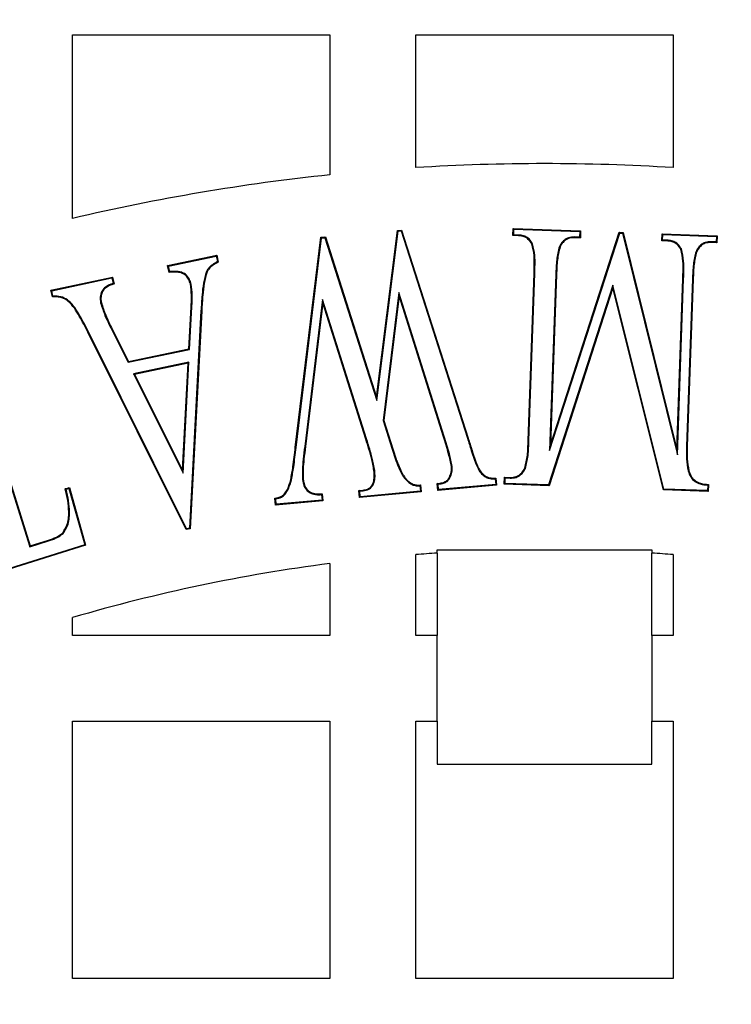
# Model space of a CAD drawing. Units: millimetres. Extents: x 848 to 35853, y 596 to 21728.
# Drawn here: x 33893 to 33957, y 11189 to 11278 of the extents above; entities that cross this region are included whole.
import ezdxf

# ---------------------------------------------------------------- set-up
doc = ezdxf.new("R2010")
doc.units = ezdxf.units.MM
doc.header["$LTSCALE"] = 85

msp = doc.modelspace()

# ---------------------------------------------------------------- linework, layer by layer
at = {"color": 7, "linetype": 'Continuous', "lineweight": 25}
for p, q in [((33897.507, 11276.396), (33920.639, 11276.396)), ((33897.507, 11259.905), (33897.507, 11276.396)), ((33920.639, 11276.396), (33920.639, 11263.823)), ((33928.35, 11264.468), (33928.35, 11276.396)), ((33928.35, 11276.396), (33951.482, 11276.396)), ((33951.482, 11276.396), (33951.482, 11264.468)), ((33924.816, 11243.842), (33926.704, 11258.827)), ((33924.845, 11243.531), (33926.764, 11258.765)), ((33926.704, 11258.827), (33927.08, 11258.862)), ((33926.764, 11258.765), (33926.704, 11258.827)), ((33926.764, 11258.765), (33927.032, 11258.79)), ((33927.032, 11258.79), (33927.08, 11258.862)), ((33927.032, 11258.79), (33932.99, 11240.147)), ((33927.08, 11258.862), (33933.054, 11240.168)), ((33937.09, 11258.367), (33937.11, 11258.994)), ((33937.175, 11258.925), (33937.11, 11258.994)), ((33937.11, 11258.994), (33943.164, 11258.783)), ((33937.159, 11258.431), (33937.175, 11258.925)), ((33937.175, 11258.925), (33943.094, 11258.718)), ((33940.468, 11239.522), (33946.643, 11258.663)), ((33943.094, 11258.718), (33943.079, 11258.225)), ((33943.094, 11258.718), (33943.164, 11258.783)), ((33943.164, 11258.783), (33943.144, 11258.156)), ((33946.691, 11258.593), (33946.643, 11258.663)), ((33946.643, 11258.663), (33946.989, 11258.648)), ((33946.936, 11258.583), (33946.989, 11258.648)), ((33946.989, 11258.648), (33951.823, 11239.125)), ((33917.522, 11239.324), (33919.811, 11258.205)), ((33917.589, 11239.317), (33919.871, 11258.142)), ((33919.811, 11258.205), (33920.228, 11258.24)), ((33919.871, 11258.142), (33919.811, 11258.205)), ((33919.871, 11258.142), (33920.18, 11258.168)), ((33920.18, 11258.168), (33920.228, 11258.24)), ((33920.18, 11258.168), (33924.845, 11243.531)), ((33920.228, 11258.24), (33924.816, 11243.842)), ((33937.159, 11258.431), (33937.09, 11258.367)), ((33937.587, 11258.347), (33937.09, 11258.367)), ((33937.591, 11258.414), (33937.159, 11258.431)), ((33937.591, 11258.414), (33937.587, 11258.347)), ((33940.384, 11239.041), (33946.691, 11258.593)), ((33942.642, 11258.238), (33942.642, 11258.171)), ((33943.079, 11258.225), (33942.642, 11258.238)), ((33943.144, 11258.156), (33942.642, 11258.171)), ((33943.079, 11258.225), (33943.144, 11258.156)), ((33946.691, 11258.593), (33946.936, 11258.583)), ((33946.936, 11258.583), (33951.874, 11238.641)), ((33950.463, 11257.9), (33950.483, 11258.527)), ((33950.532, 11257.964), (33950.463, 11257.9)), ((33950.965, 11257.88), (33950.463, 11257.9)), ((33950.548, 11258.458), (33950.483, 11258.527)), ((33950.483, 11258.527), (33955.443, 11258.352)), ((33950.532, 11257.964), (33950.548, 11258.458)), ((33950.969, 11257.947), (33950.532, 11257.964)), ((33950.548, 11258.458), (33955.373, 11258.287)), ((33950.969, 11257.947), (33950.965, 11257.88)), ((33954.916, 11257.812), (33954.916, 11257.744)), ((33955.358, 11257.794), (33954.916, 11257.812)), ((33955.373, 11258.287), (33955.358, 11257.794)), ((33955.358, 11257.794), (33955.423, 11257.724)), ((33955.373, 11258.287), (33955.443, 11258.352)), ((33955.443, 11258.352), (33955.423, 11257.724)), ((33938.852, 11257.623), (33938.791, 11257.594)), ((33941.261, 11257.367), (33941.322, 11257.338)), ((33952.23, 11257.157), (33952.17, 11257.127)), ((33953.54, 11256.94), (33953.6, 11256.911)), ((33955.423, 11257.724), (33954.916, 11257.744)), ((33906.05, 11255.671), (33910.473, 11256.605)), ((33906.13, 11255.619), (33910.421, 11256.525)), ((33910.421, 11256.525), (33910.473, 11256.605)), ((33910.421, 11256.525), (33910.527, 11256.022)), ((33910.473, 11256.605), (33910.603, 11255.987)), ((33906.13, 11255.619), (33906.05, 11255.671)), ((33906.181, 11255.053), (33906.05, 11255.671)), ((33906.234, 11255.125), (33906.13, 11255.619)), ((33909.537, 11255.126), (33909.599, 11255.099)), ((33895.563, 11253.462), (33901.1, 11254.632)), ((33895.643, 11253.41), (33901.049, 11254.552)), ((33901.049, 11254.552), (33901.1, 11254.632)), ((33901.049, 11254.552), (33901.153, 11254.059)), ((33901.1, 11254.632), (33901.231, 11254.014)), ((33938.46, 11239.933), (33938.987, 11254.943)), ((33938.527, 11239.931), (33939.054, 11254.941)), ((33939.054, 11254.941), (33938.987, 11254.943)), ((33940.938, 11254.875), (33940.384, 11239.041)), ((33941.005, 11254.873), (33940.468, 11239.522)), ((33940.938, 11254.875), (33941.005, 11254.873)), ((33951.823, 11239.125), (33952.36, 11254.476)), ((33951.874, 11238.641), (33952.428, 11254.474)), ((33952.428, 11254.474), (33952.36, 11254.476)), ((33953.217, 11254.444), (33952.69, 11239.433)), ((33953.284, 11254.441), (33952.757, 11239.431)), ((33953.217, 11254.444), (33953.284, 11254.441)), ((33895.643, 11253.41), (33895.563, 11253.462)), ((33895.694, 11252.845), (33895.563, 11253.462)), ((33895.748, 11252.916), (33895.643, 11253.41)), ((33908.169, 11254.003), (33908.103, 11253.989)), ((33946.068, 11253.918), (33940.294, 11235.946)), ((33946.06, 11253.673), (33940.343, 11235.877)), ((33946.068, 11253.918), (33946.06, 11253.673)), ((33950.603, 11235.516), (33946.06, 11253.673)), ((33950.656, 11235.581), (33946.068, 11253.918)), ((33919.967, 11252.623), (33918.369, 11239.413)), ((33919.967, 11252.623), (33919.997, 11252.306)), ((33923.932, 11240.087), (33919.967, 11252.623)), ((33926.835, 11253.25), (33925.425, 11241.748)), ((33926.864, 11252.934), (33925.494, 11241.754)), ((33930.904, 11240.308), (33926.835, 11253.25)), ((33926.835, 11253.25), (33926.864, 11252.934)), ((33930.84, 11240.288), (33926.864, 11252.934)), ((33900.03, 11252.319), (33900.096, 11252.333)), ((33907.963, 11248.191), (33908.164, 11251.951)), ((33909.045, 11251.613), (33908.014, 11232.072)), ((33908.027, 11248.136), (33908.231, 11251.947)), ((33909.112, 11251.61), (33908.078, 11232.017)), ((33908.231, 11251.947), (33908.164, 11251.951)), ((33909.045, 11251.613), (33909.112, 11251.61)), ((33919.997, 11252.306), (33918.436, 11239.405)), ((33923.867, 11240.067), (33919.997, 11252.306)), ((33900.935, 11250.079), (33900.995, 11250.109)), ((33900.935, 11250.079), (33902.489, 11246.97)), ((33900.995, 11250.109), (33902.526, 11247.047)), ((33898.947, 11249.697), (33898.887, 11249.667)), ((33907.717, 11231.941), (33898.887, 11249.667)), ((33907.754, 11232.018), (33898.947, 11249.697)), ((33902.489, 11246.97), (33908.027, 11248.136)), ((33902.526, 11247.047), (33907.963, 11248.191)), ((33908.027, 11248.136), (33907.963, 11248.191)), ((33888.388, 11247.201), (33893.654, 11230.395)), ((33888.452, 11247.221), (33893.698, 11230.48)), ((33902.489, 11246.97), (33902.526, 11247.047)), ((33907.969, 11246.975), (33902.974, 11245.925)), ((33907.898, 11246.891), (33903.073, 11245.877)), ((33907.38, 11237.268), (33907.898, 11246.891)), ((33907.434, 11237.01), (33907.969, 11246.975)), ((33907.969, 11246.975), (33907.898, 11246.891)), ((33902.974, 11245.925), (33907.434, 11237.01)), ((33902.974, 11245.925), (33903.073, 11245.877)), ((33903.073, 11245.877), (33907.38, 11237.268)), ((33924.845, 11243.531), (33924.816, 11243.842)), ((33925.425, 11241.748), (33925.494, 11241.754)), ((33925.425, 11241.748), (33926.022, 11239.836)), ((33925.494, 11241.754), (33926.086, 11239.856)), ((33923.932, 11240.087), (33923.867, 11240.067)), ((33930.904, 11240.308), (33930.84, 11240.288)), ((33932.99, 11240.147), (33933.054, 11240.168)), ((33917.589, 11239.317), (33917.522, 11239.324)), ((33918.369, 11239.413), (33918.436, 11239.405)), ((33926.022, 11239.836), (33926.086, 11239.856)), ((33926.022, 11239.836), (33926.499, 11238.323)), ((33926.086, 11239.856), (33926.563, 11238.345)), ((33938.527, 11239.931), (33938.46, 11239.933)), ((33940.384, 11239.041), (33940.468, 11239.522)), ((33952.69, 11239.433), (33952.757, 11239.431)), ((33926.499, 11238.323), (33926.563, 11238.345)), ((33951.874, 11238.641), (33951.823, 11239.125)), ((33931.62, 11237.614), (33931.553, 11237.607)), ((33933.826, 11237.671), (33933.887, 11237.698)), ((33938.205, 11237.434), (33938.144, 11237.463)), ((33907.434, 11237.01), (33907.38, 11237.268)), ((33924.682, 11237.101), (33924.615, 11237.095)), ((33927.136, 11236.867), (33927.196, 11236.9)), ((33935.554, 11236.568), (33935.609, 11235.941)), ((33936.307, 11236.018), (33936.327, 11236.645)), ((33936.392, 11236.575), (33936.327, 11236.645)), ((33936.327, 11236.645), (33936.824, 11236.625)), ((33936.376, 11236.083), (33936.392, 11236.575)), ((33936.392, 11236.575), (33936.823, 11236.558)), ((33936.823, 11236.558), (33936.824, 11236.625)), ((33952.827, 11237.205), (33952.893, 11237.222)), ((33896.846, 11235.6), (33897.227, 11235.721)), ((33896.926, 11235.555), (33897.181, 11235.635)), ((33897.181, 11235.635), (33897.227, 11235.721)), ((33897.181, 11235.635), (33898.596, 11230.575)), ((33897.227, 11235.721), (33898.678, 11230.53)), ((33917.181, 11236.416), (33917.115, 11236.433)), ((33918.173, 11236.441), (33918.24, 11236.448)), ((33927.535, 11236.339), (33927.582, 11236.388)), ((33928.121, 11235.938), (33928.144, 11236.001)), ((33928.726, 11235.879), (33928.769, 11235.384)), ((33928.787, 11235.951), (33928.842, 11235.323)), ((33930.278, 11236.086), (33930.534, 11236.112)), ((33930.351, 11236.026), (33930.278, 11236.086)), ((33930.333, 11235.459), (33930.278, 11236.086)), ((33935.609, 11235.941), (33930.333, 11235.459)), ((33930.351, 11236.026), (33930.542, 11236.045)), ((33930.394, 11235.532), (33930.351, 11236.026)), ((33935.536, 11236.002), (33930.394, 11235.532)), ((33930.542, 11236.045), (33930.534, 11236.112)), ((33935.492, 11236.498), (33935.536, 11236.002)), ((33935.536, 11236.002), (33935.609, 11235.941)), ((33936.376, 11236.083), (33936.307, 11236.018)), ((33940.343, 11235.877), (33936.307, 11236.018)), ((33940.294, 11235.946), (33936.376, 11236.083)), ((33940.294, 11235.946), (33940.343, 11235.877)), ((33954.59, 11235.939), (33954.574, 11235.445)), ((33954.59, 11235.939), (33954.66, 11236.003)), ((33954.66, 11236.003), (33954.64, 11235.375)), ((33915.745, 11234.134), (33915.69, 11234.761)), ((33918.857, 11235.238), (33918.887, 11235.298)), ((33919.885, 11235.077), (33919.929, 11234.581)), ((33919.947, 11235.148), (33920.002, 11234.52)), ((33923.24, 11235.449), (33923.616, 11235.484)), ((33923.313, 11235.388), (33923.24, 11235.449)), ((33923.295, 11234.821), (33923.24, 11235.449)), ((33928.842, 11235.323), (33923.295, 11234.821)), ((33923.356, 11234.894), (33923.295, 11234.821)), ((33923.313, 11235.388), (33923.624, 11235.417)), ((33923.356, 11234.894), (33923.313, 11235.388)), ((33928.769, 11235.384), (33923.356, 11234.894)), ((33923.624, 11235.417), (33923.616, 11235.484)), ((33928.769, 11235.384), (33928.842, 11235.323)), ((33930.394, 11235.532), (33930.333, 11235.459)), ((33950.656, 11235.581), (33950.603, 11235.516)), ((33954.64, 11235.375), (33950.603, 11235.516)), ((33954.574, 11235.445), (33950.656, 11235.581)), ((33954.574, 11235.445), (33954.64, 11235.375)), ((33920.002, 11234.52), (33915.745, 11234.134)), ((33915.806, 11234.207), (33915.745, 11234.134)), ((33915.806, 11234.207), (33915.762, 11234.704)), ((33919.929, 11234.581), (33915.806, 11234.207)), ((33919.929, 11234.581), (33920.002, 11234.52)), ((33896.669, 11231.598), (33896.62, 11231.644)), ((33907.754, 11232.018), (33907.717, 11231.941)), ((33908.078, 11232.017), (33907.717, 11231.941)), ((33908.014, 11232.072), (33907.754, 11232.018)), ((33908.014, 11232.072), (33908.078, 11232.017)), ((33898.678, 11230.53), (33887.564, 11227.051)), ((33898.596, 11230.575), (33887.606, 11227.135)), ((33893.654, 11230.395), (33895.356, 11230.928)), ((33893.654, 11230.395), (33893.698, 11230.48)), ((33893.698, 11230.48), (33895.335, 11230.992)), ((33895.356, 11230.928), (33895.335, 11230.992)), ((33898.596, 11230.575), (33898.678, 11230.53)), ((33928.35, 11222.421), (33928.35, 11229.686)), ((33930.278, 11230.131), (33949.554, 11230.131)), ((33930.278, 11229.822), (33930.278, 11230.131)), ((33930.278, 11229.822), (33930.278, 11222.421)), ((33949.554, 11230.131), (33949.554, 11229.822)), ((33949.554, 11222.421), (33949.554, 11229.822)), ((33951.482, 11229.686), (33951.482, 11222.421)), ((33920.639, 11228.891), (33920.639, 11222.421)), ((33897.507, 11222.421), (33897.507, 11224.027)), ((33920.639, 11222.421), (33897.507, 11222.421)), ((33930.278, 11222.421), (33928.35, 11222.421)), ((33930.278, 11214.71), (33930.278, 11222.421)), ((33951.482, 11222.421), (33949.554, 11222.421)), ((33949.554, 11222.421), (33949.554, 11214.71)), ((33897.507, 11191.578), (33897.507, 11214.71)), ((33897.507, 11214.71), (33920.639, 11214.71)), ((33920.639, 11214.71), (33920.639, 11191.578)), ((33928.35, 11214.71), (33930.278, 11214.71)), ((33928.35, 11191.578), (33928.35, 11214.71)), ((33930.278, 11214.71), (33930.278, 11210.855)), ((33949.554, 11210.855), (33949.554, 11214.71)), ((33949.554, 11214.71), (33951.482, 11214.71)), ((33951.482, 11214.71), (33951.482, 11191.578)), ((33930.278, 11210.855), (33949.554, 11210.855)), ((33920.639, 11191.578), (33897.507, 11191.578)), ((33951.482, 11191.578), (33928.35, 11191.578))]:
    msp.add_line(p, q, dxfattribs=at)
at = {"color": 7, "linetype": 'Continuous', "lineweight": 25, "flags": 128}
for points in [[(33910.527, 11256.022), (33910.565, 11256.005), (33910.603, 11255.987)], [(33906.234, 11255.125), (33906.207, 11255.089), (33906.181, 11255.053)], [(33901.153, 11254.059), (33901.187, 11254.039), (33901.231, 11254.014)], [(33895.748, 11252.916), (33895.725, 11252.885), (33895.694, 11252.845)], [(33935.492, 11236.498), (33935.523, 11236.533), (33935.554, 11236.568)], [(33896.926, 11235.555), (33896.894, 11235.573), (33896.87, 11235.586), (33896.846, 11235.6)], [(33915.762, 11234.704), (33915.726, 11234.732), (33915.69, 11234.761)], [(33919.885, 11235.077), (33919.916, 11235.112), (33919.947, 11235.148)]]:
    msp.add_lwpolyline(points, dxfattribs=at)
at = {"color": 7, "linetype": 'Continuous', "lineweight": 25}
for radius in [276.288, 275.956, 275.658, 274.724, 244.815, 237.104, 235.177]:
    msp.add_circle((33939.916, 11079.772), radius, dxfattribs=at)
for centre, radius, start, end in [((33939.916, 11079.772), 185.057, 86.41668, 93.58332), ((33939.916, 11079.772), 185.057, 95.97916, 103.24801), ((33898.508, 11261.627), 39.7, 319.56671, 319.70317), ((33939.916, 11079.772), 150.359, 93.67533, 94.41173), ((33939.916, 11079.772), 150.359, 85.58827, 86.32467), ((33939.916, 11079.772), 150.359, 97.36589, 106.38267)]:
    msp.add_arc(centre, radius, start, end, dxfattribs=at)
for points, knots in [([(33938.791, 11257.594), (33938.694, 11257.748), (33938.52, 11258.026), (33938.076, 11258.289), (33937.76, 11258.326), (33937.587, 11258.347)], [0, 0, 0, 0, 0.362842, 0.652223, 1, 1, 1, 1]), ([(33938.852, 11257.623), (33938.756, 11257.778), (33938.579, 11258.063), (33938.154, 11258.324), (33937.817, 11258.393), (33937.629, 11258.41), (33937.591, 11258.414)], [0, 0, 0, 0, 0.345957, 0.636614, 0.927325, 1, 1, 1, 1]), ([(33942.642, 11258.238), (33942.449, 11258.229), (33942.114, 11258.213), (33941.69, 11257.976), (33941.431, 11257.68), (33941.312, 11257.461), (33941.261, 11257.367)], [0, 0, 0, 0, 0.328938, 0.571814, 0.814166, 1, 1, 1, 1]), ([(33942.642, 11258.171), (33942.448, 11258.162), (33942.12, 11258.146), (33941.714, 11257.906), (33941.477, 11257.624), (33941.368, 11257.423), (33941.322, 11257.338)], [0, 0, 0, 0, 0.344175, 0.585175, 0.82557, 1, 1, 1, 1]), ([(33952.17, 11257.127), (33952.074, 11257.284), (33951.905, 11257.559), (33951.502, 11257.801), (33951.188, 11257.862), (33951.008, 11257.876), (33950.965, 11257.88)], [0, 0, 0, 0, 0.363597, 0.638444, 0.913252, 1, 1, 1, 1]), ([(33952.23, 11257.157), (33952.135, 11257.313), (33951.964, 11257.595), (33951.554, 11257.854), (33951.216, 11257.928), (33951.021, 11257.943), (33950.969, 11257.947)], [0, 0, 0, 0, 0.346763, 0.623731, 0.900701, 1, 1, 1, 1]), ([(33954.916, 11257.812), (33954.731, 11257.803), (33954.397, 11257.787), (33953.97, 11257.545), (33953.704, 11257.247), (33953.587, 11257.028), (33953.54, 11256.94)], [0, 0, 0, 0, 0.316635, 0.571672, 0.82646, 1, 1, 1, 1]), ([(33938.987, 11254.943), (33938.993, 11255.214), (33939.005, 11255.757), (33939.013, 11256.651), (33938.871, 11257.255), (33938.791, 11257.594)], [0, 0, 0, 0, 0.305444, 0.61089, 1, 1, 1, 1]), ([(33939.054, 11254.941), (33939.06, 11255.212), (33939.072, 11255.755), (33939.081, 11256.66), (33938.935, 11257.274), (33938.852, 11257.623)], [0, 0, 0, 0, 0.301717, 0.603435, 1, 1, 1, 1]), ([(33941.261, 11257.367), (33941.164, 11256.974), (33941.015, 11256.368), (33940.968, 11255.528), (33940.948, 11255.093), (33940.938, 11254.875)], [0, 0, 0, 0, 0.480852, 0.740235, 1, 1, 1, 1]), ([(33941.322, 11257.338), (33941.228, 11256.953), (33941.082, 11256.356), (33941.035, 11255.525), (33941.015, 11255.09), (33941.005, 11254.873)], [0, 0, 0, 0, 0.475872, 0.737741, 1, 1, 1, 1]), ([(33952.36, 11254.476), (33952.366, 11254.741), (33952.378, 11255.27), (33952.386, 11256.163), (33952.249, 11256.774), (33952.17, 11257.127)], [0, 0, 0, 0, 0.29775, 0.595494, 1, 1, 1, 1]), ([(33952.428, 11254.474), (33952.434, 11254.738), (33952.445, 11255.267), (33952.454, 11256.171), (33952.313, 11256.794), (33952.23, 11257.157)], [0, 0, 0, 0, 0.2941194, 0.5882325, 1, 1, 1, 1]), ([(33953.54, 11256.94), (33953.445, 11256.556), (33953.297, 11255.955), (33953.247, 11255.113), (33953.227, 11254.667), (33953.217, 11254.444)], [0, 0, 0, 0, 0.468476, 0.73401, 1, 1, 1, 1]), ([(33953.6, 11256.911), (33953.509, 11256.539), (33953.365, 11255.948), (33953.315, 11255.116), (33953.294, 11254.666), (33953.284, 11254.441)], [0, 0, 0, 0, 0.458844, 0.729178, 1, 1, 1, 1]), ([(33954.916, 11257.744), (33954.73, 11257.735), (33954.403, 11257.719), (33953.992, 11257.476), (33953.75, 11257.191), (33953.642, 11256.989), (33953.6, 11256.911)], [0, 0, 0, 0, 0.3314709, 0.585427, 0.8392198, 1, 1, 1, 1]), ([(33910.527, 11256.022), (33910.374, 11255.935), (33910.066, 11255.762), (33909.714, 11255.458), (33909.584, 11255.213), (33909.537, 11255.126)], [0, 0, 0, 0, 0.389655, 0.782697, 1, 1, 1, 1]), ([(33908.169, 11254.003), (33908.123, 11254.154), (33908.022, 11254.487), (33907.717, 11254.876), (33907.237, 11255.118), (33906.741, 11255.159), (33906.382, 11255.135), (33906.234, 11255.125)], [0, 0, 0, 0, 0.189255, 0.416626, 0.56732, 0.822251, 1, 1, 1, 1]), ([(33909.537, 11255.126), (33909.441, 11254.782), (33909.249, 11254.096), (33909.129, 11252.913), (33909.076, 11252.086), (33909.045, 11251.613)], [0, 0, 0, 0, 0.3005921, 0.6000367, 1, 1, 1, 1]), ([(33910.603, 11255.987), (33910.45, 11255.902), (33910.141, 11255.73), (33909.779, 11255.435), (33909.647, 11255.188), (33909.599, 11255.099)], [0, 0, 0, 0, 0.3878781, 0.7790878, 1, 1, 1, 1]), ([(33908.103, 11253.989), (33908.057, 11254.141), (33907.965, 11254.438), (33907.701, 11254.782), (33907.335, 11255.012), (33906.819, 11255.095), (33906.419, 11255.069), (33906.181, 11255.053)], [0, 0, 0, 0, 0.192261, 0.376954, 0.512748, 0.709105, 1, 1, 1, 1]), ([(33909.599, 11255.099), (33909.504, 11254.757), (33909.315, 11254.076), (33909.196, 11252.901), (33909.143, 11252.08), (33909.112, 11251.61)], [0, 0, 0, 0, 0.30033, 0.599478, 1, 1, 1, 1]), ([(33901.153, 11254.059), (33900.876, 11253.961), (33900.465, 11253.815), (33900.087, 11253.335), (33899.958, 11252.847), (33900.006, 11252.499), (33900.03, 11252.319)], [0, 0, 0, 0, 0.369494, 0.547886, 0.767949, 1, 1, 1, 1]), ([(33901.231, 11254.014), (33900.954, 11253.922), (33900.549, 11253.787), (33900.18, 11253.359), (33900.055, 11252.954), (33900.054, 11252.604), (33900.087, 11252.392), (33900.096, 11252.333)], [0, 0, 0, 0, 0.3743469, 0.5466572, 0.7188173, 0.9204885, 1, 1, 1, 1]), ([(33908.164, 11251.951), (33908.172, 11252.126), (33908.19, 11252.476), (33908.196, 11253.158), (33908.14, 11253.661), (33908.103, 11253.989)], [0, 0, 0, 0, 0.2575414, 0.5151543, 1, 1, 1, 1]), ([(33908.231, 11251.947), (33908.24, 11252.123), (33908.257, 11252.473), (33908.263, 11253.16), (33908.206, 11253.669), (33908.169, 11254.003)], [0, 0, 0, 0, 0.255394, 0.510858, 1, 1, 1, 1]), ([(33898.887, 11249.667), (33898.634, 11250.155), (33898.252, 11250.891), (33897.687, 11251.838), (33897.187, 11252.445), (33896.546, 11252.817), (33896.032, 11252.869), (33895.751, 11252.849), (33895.694, 11252.845)], [0, 0, 0, 0, 0.341753, 0.515179, 0.686481, 0.824946, 0.964178, 1, 1, 1, 1]), ([(33898.947, 11249.697), (33898.694, 11250.185), (33898.314, 11250.921), (33897.746, 11251.866), (33897.251, 11252.477), (33896.62, 11252.858), (33896.101, 11252.939), (33895.813, 11252.92), (33895.748, 11252.916)], [0, 0, 0, 0, 0.340265, 0.512694, 0.68327, 0.821104, 0.959625, 1, 1, 1, 1]), ([(33900.03, 11252.319), (33900.15, 11251.937), (33900.331, 11251.361), (33900.665, 11250.625), (33900.845, 11250.261), (33900.935, 11250.079)], [0, 0, 0, 0, 0.496217, 0.747944, 1, 1, 1, 1]), ([(33900.096, 11252.333), (33900.216, 11251.953), (33900.396, 11251.381), (33900.727, 11250.651), (33900.906, 11250.29), (33900.995, 11250.109)], [0, 0, 0, 0, 0.496223, 0.747948, 1, 1, 1, 1]), ([(33924.615, 11237.095), (33924.551, 11237.477), (33924.435, 11238.173), (33924.146, 11239.155), (33923.96, 11239.763), (33923.867, 11240.067)], [0, 0, 0, 0, 0.378131, 0.688943, 1, 1, 1, 1]), ([(33924.682, 11237.101), (33924.619, 11237.483), (33924.502, 11238.181), (33924.212, 11239.168), (33924.025, 11239.781), (33923.932, 11240.087)], [0, 0, 0, 0, 0.376328, 0.688037, 1, 1, 1, 1]), ([(33931.553, 11237.607), (33931.475, 11237.987), (33931.343, 11238.63), (33931.081, 11239.518), (33930.92, 11240.031), (33930.84, 11240.288)], [0, 0, 0, 0, 0.41825, 0.709069, 1, 1, 1, 1]), ([(33931.62, 11237.614), (33931.543, 11237.993), (33931.411, 11238.639), (33931.147, 11239.531), (33930.985, 11240.049), (33930.904, 11240.308)], [0, 0, 0, 0, 0.41607, 0.707977, 1, 1, 1, 1]), ([(33932.99, 11240.147), (33933.108, 11239.78), (33933.301, 11239.182), (33933.569, 11238.352), (33933.74, 11237.898), (33933.826, 11237.671)], [0, 0, 0, 0, 0.44273, 0.721305, 1, 1, 1, 1]), ([(33933.054, 11240.168), (33933.172, 11239.801), (33933.365, 11239.203), (33933.632, 11238.376), (33933.802, 11237.924), (33933.887, 11237.698)], [0, 0, 0, 0, 0.443926, 0.721905, 1, 1, 1, 1]), ([(33917.115, 11236.433), (33917.186, 11236.813), (33917.31, 11237.482), (33917.427, 11238.449), (33917.49, 11239.032), (33917.522, 11239.324)], [0, 0, 0, 0, 0.39688, 0.698376, 1, 1, 1, 1]), ([(33917.181, 11236.416), (33917.251, 11236.796), (33917.376, 11237.466), (33917.494, 11238.436), (33917.557, 11239.023), (33917.589, 11239.317)], [0, 0, 0, 0, 0.395607, 0.697739, 1, 1, 1, 1]), ([(33918.369, 11239.413), (33918.323, 11239.03), (33918.241, 11238.345), (33918.149, 11237.354), (33918.165, 11236.746), (33918.173, 11236.441)], [0, 0, 0, 0, 0.388072, 0.693274, 1, 1, 1, 1]), ([(33918.436, 11239.405), (33918.39, 11239.022), (33918.308, 11238.34), (33918.217, 11237.354), (33918.232, 11236.75), (33918.24, 11236.448)], [0, 0, 0, 0, 0.390065, 0.69428, 1, 1, 1, 1]), ([(33938.144, 11237.463), (33938.238, 11237.846), (33938.384, 11238.442), (33938.43, 11239.275), (33938.45, 11239.714), (33938.46, 11239.933)], [0, 0, 0, 0, 0.471898, 0.735833, 1, 1, 1, 1]), ([(33938.205, 11237.434), (33938.3, 11237.816), (33938.45, 11238.417), (33938.497, 11239.258), (33938.517, 11239.707), (33938.527, 11239.931)], [0, 0, 0, 0, 0.466466, 0.733107, 1, 1, 1, 1]), ([(33952.69, 11239.433), (33952.685, 11239.242), (33952.676, 11238.861), (33952.684, 11238.114), (33952.771, 11237.565), (33952.827, 11237.205)], [0, 0, 0, 0, 0.25613, 0.512329, 1, 1, 1, 1]), ([(33952.757, 11239.431), (33952.753, 11239.24), (33952.743, 11238.859), (33952.751, 11238.118), (33952.837, 11237.576), (33952.893, 11237.222)], [0, 0, 0, 0, 0.2583674, 0.5168045, 1, 1, 1, 1]), ([(33926.499, 11238.323), (33926.546, 11238.199), (33926.639, 11237.95), (33926.837, 11237.458), (33927.017, 11237.103), (33927.136, 11236.867)], [0, 0, 0, 0, 0.250734, 0.5015054, 1, 1, 1, 1]), ([(33926.563, 11238.345), (33926.61, 11238.221), (33926.703, 11237.972), (33926.9, 11237.483), (33927.078, 11237.132), (33927.196, 11236.9)], [0, 0, 0, 0, 0.2525342, 0.5051068, 1, 1, 1, 1]), ([(33930.534, 11236.112), (33930.673, 11236.135), (33930.915, 11236.176), (33931.206, 11236.38), (33931.416, 11236.689), (33931.567, 11237.107), (33931.558, 11237.44), (33931.553, 11237.607)], [0, 0, 0, 0, 0.206675, 0.358489, 0.510085, 0.754629, 1, 1, 1, 1]), ([(33930.542, 11236.045), (33930.681, 11236.068), (33930.929, 11236.11), (33931.237, 11236.314), (33931.467, 11236.637), (33931.634, 11237.079), (33931.625, 11237.434), (33931.62, 11237.614)], [0, 0, 0, 0, 0.196476, 0.350583, 0.504684, 0.748655, 1, 1, 1, 1]), ([(33933.826, 11237.671), (33933.905, 11237.5), (33934.065, 11237.156), (33934.426, 11236.761), (33934.892, 11236.521), (33935.253, 11236.488), (33935.462, 11236.497), (33935.492, 11236.498)], [0, 0, 0, 0, 0.256391, 0.515726, 0.714018, 0.958639, 1, 1, 1, 1]), ([(33933.887, 11237.698), (33933.963, 11237.534), (33934.115, 11237.205), (33934.457, 11236.825), (33934.897, 11236.59), (33935.269, 11236.554), (33935.496, 11236.565), (33935.554, 11236.568)], [0, 0, 0, 0, 0.247419, 0.49771, 0.687092, 0.920585, 1, 1, 1, 1]), ([(33936.823, 11236.558), (33937.009, 11236.566), (33937.34, 11236.58), (33937.764, 11236.817), (33938.033, 11237.116), (33938.153, 11237.339), (33938.205, 11237.434)], [0, 0, 0, 0, 0.315805, 0.564588, 0.812845, 1, 1, 1, 1]), ([(33936.824, 11236.625), (33937.01, 11236.633), (33937.335, 11236.648), (33937.742, 11236.887), (33937.986, 11237.172), (33938.098, 11237.378), (33938.144, 11237.463)], [0, 0, 0, 0, 0.3305609, 0.5781717, 0.8252642, 1, 1, 1, 1]), ([(33923.616, 11235.484), (33923.757, 11235.506), (33923.998, 11235.544), (33924.289, 11235.74), (33924.493, 11236.025), (33924.635, 11236.488), (33924.623, 11236.865), (33924.615, 11237.095)], [0, 0, 0, 0, 0.197038, 0.336722, 0.476454, 0.679311, 1, 1, 1, 1]), ([(33923.624, 11235.417), (33923.803, 11235.449), (33924.09, 11235.499), (33924.401, 11235.76), (33924.6, 11236.097), (33924.704, 11236.56), (33924.69, 11236.917), (33924.682, 11237.101)], [0, 0, 0, 0, 0.237465, 0.380935, 0.52394, 0.754459, 1, 1, 1, 1]), ([(33927.136, 11236.867), (33927.165, 11236.819), (33927.222, 11236.721), (33927.346, 11236.537), (33927.46, 11236.418), (33927.535, 11236.339)], [0, 0, 0, 0, 0.255466, 0.51112, 1, 1, 1, 1]), ([(33927.196, 11236.9), (33927.224, 11236.851), (33927.281, 11236.753), (33927.402, 11236.575), (33927.512, 11236.461), (33927.582, 11236.388)], [0, 0, 0, 0, 0.263413, 0.527044, 1, 1, 1, 1]), ([(33952.827, 11237.205), (33952.896, 11237.018), (33953.026, 11236.661), (33953.417, 11236.242), (33953.96, 11235.991), (33954.365, 11235.958), (33954.59, 11235.939)], [0, 0, 0, 0, 0.253046, 0.482123, 0.713236, 1, 1, 1, 1]), ([(33952.893, 11237.222), (33952.962, 11237.035), (33953.09, 11236.688), (33953.471, 11236.288), (33954.01, 11236.047), (33954.42, 11236.019), (33954.66, 11236.003)], [0, 0, 0, 0, 0.2553365, 0.4730856, 0.6927452, 1, 1, 1, 1]), ([(33915.69, 11234.761), (33915.871, 11234.792), (33916.183, 11234.844), (33916.578, 11235.141), (33916.899, 11235.671), (33917.03, 11236.133), (33917.115, 11236.433)], [0, 0, 0, 0, 0.229095, 0.393996, 0.607029, 1, 1, 1, 1]), ([(33915.762, 11234.704), (33915.943, 11234.74), (33916.26, 11234.805), (33916.666, 11235.136), (33916.972, 11235.68), (33917.102, 11236.139), (33917.181, 11236.416)], [0, 0, 0, 0, 0.228491, 0.400461, 0.639311, 1, 1, 1, 1]), ([(33918.173, 11236.441), (33918.193, 11236.311), (33918.243, 11235.979), (33918.453, 11235.522), (33918.74, 11235.32), (33918.857, 11235.238)], [0, 0, 0, 0, 0.275766, 0.703831, 1, 1, 1, 1]), ([(33918.24, 11236.448), (33918.258, 11236.325), (33918.305, 11236.013), (33918.501, 11235.575), (33918.773, 11235.38), (33918.887, 11235.298)], [0, 0, 0, 0, 0.272928, 0.695387, 1, 1, 1, 1]), ([(33927.535, 11236.339), (33927.58, 11236.299), (33927.669, 11236.217), (33927.856, 11236.068), (33928.016, 11235.989), (33928.121, 11235.938)], [0, 0, 0, 0, 0.254626, 0.50951, 1, 1, 1, 1]), ([(33927.582, 11236.388), (33927.627, 11236.347), (33927.716, 11236.265), (33927.896, 11236.123), (33928.048, 11236.049), (33928.144, 11236.001)], [0, 0, 0, 0, 0.265117, 0.530538, 1, 1, 1, 1]), ([(33928.121, 11235.938), (33928.178, 11235.923), (33928.291, 11235.894), (33928.494, 11235.865), (33928.639, 11235.874), (33928.726, 11235.879)], [0, 0, 0, 0, 0.287174, 0.574955, 1, 1, 1, 1]), ([(33928.144, 11236.001), (33928.201, 11235.986), (33928.314, 11235.957), (33928.53, 11235.93), (33928.688, 11235.943), (33928.787, 11235.951)], [0, 0, 0, 0, 0.270541, 0.541755, 1, 1, 1, 1]), ([(33896.62, 11231.644), (33896.76, 11231.866), (33897.118, 11232.432), (33897.197, 11233.477), (33897.092, 11234.572), (33896.928, 11235.255), (33896.846, 11235.6)], [0, 0, 0, 0, 0.190432, 0.486117, 0.740793, 1, 1, 1, 1]), ([(33896.669, 11231.598), (33896.811, 11231.818), (33897.174, 11232.383), (33897.265, 11233.428), (33897.168, 11234.526), (33897.007, 11235.21), (33896.926, 11235.555)], [0, 0, 0, 0, 0.189988, 0.486853, 0.741051, 1, 1, 1, 1]), ([(33918.857, 11235.238), (33918.945, 11235.202), (33919.122, 11235.13), (33919.47, 11235.065), (33919.725, 11235.072), (33919.885, 11235.077)], [0, 0, 0, 0, 0.272075, 0.544993, 1, 1, 1, 1]), ([(33918.887, 11235.298), (33918.976, 11235.262), (33919.153, 11235.191), (33919.511, 11235.129), (33919.776, 11235.14), (33919.947, 11235.148)], [0, 0, 0, 0, 0.264665, 0.527708, 1, 1, 1, 1]), ([(33895.335, 11230.992), (33895.455, 11231.034), (33895.697, 11231.118), (33896.153, 11231.287), (33896.438, 11231.505), (33896.62, 11231.644)], [0, 0, 0, 0, 0.264662, 0.529465, 1, 1, 1, 1]), ([(33895.356, 11230.928), (33895.477, 11230.97), (33895.718, 11231.054), (33896.185, 11231.226), (33896.478, 11231.451), (33896.669, 11231.598)], [0, 0, 0, 0, 0.258722, 0.517576, 1, 1, 1, 1])]:
    msp.add_open_spline(points, degree=3, knots=knots, dxfattribs=at)

doc.saveas('drawing.dxf')
